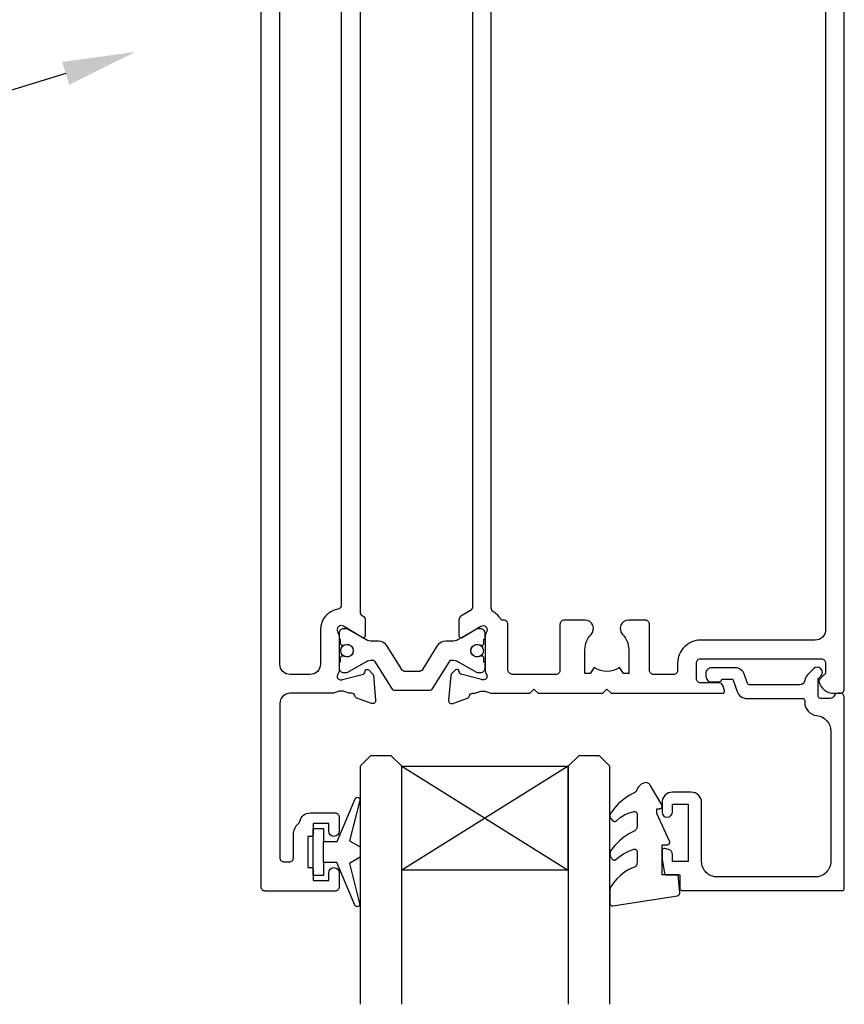
# Model space of a CAD drawing. Units: inches. Extents: x 0 to 5796, y -129 to 5363.
# Drawn here: x 2148 to 2227, y 1104 to 1198 of the extents above; entities that cross this region are included whole.
import ezdxf
from ezdxf import colors
from ezdxf.entities.mleader import LeaderData, LeaderLine
from ezdxf.math import Vec2, Vec3

# ---------------------------------------------------------------- set-up
doc = ezdxf.new("R2010")
doc.units = ezdxf.units.IN
doc.header["$MEASUREMENT"] = 0
doc.layers.add('OMEGA WINDOWS AND DOORS', color=7, linetype='Continuous')
doc.styles.add('arialobs', font='ARIALUNI.TTF', dxfattribs={"height": 6})

# ---------------------------------------------------------------- blocks, each defined once
blk = doc.blocks.new('50342A')
for points in [[(37, 89.462, 0.583183), (36.697, 89.633), (34.906, 88.557, -0.767016), (34.35, 89.094, 0.127017), (34.5, 89.675), (34.5, 92.652, 0.13133), (34.34, 93.25, -0.576928), (34.6, 93.7), (34.754, 93.7, -0.065543), (34.832, 93.69), (36.821, 93.157, -0.267949), (36.962, 93.016), (37.007, 92.848, 0.57735), (37.341, 92.759), (37.705, 93.122, 0.176327), (37.792, 93.308), (37.999, 95.674, 0.548619), (37.597, 95.982), (36.187, 95.468, 0.263725), (35.995, 95.243, -0.359508), (35.7, 95), (35.448, 95, -0.267261), (33.952, 95), (30.2, 95), (29.8, 94.6), (29.4, 95), (23.2, 95), (22.8, 94.6), (22.4, 95), (11.7, 95, 0.513615), (11.511, 94.736), (11.668, 94.271, 0.32134), (12.047, 94), (13.8, 94, -0.414214), (14.2, 93.6), (14.2, 92.1, -0.414214), (13.8, 91.7), (2.2, 91.7, -0.414214), (1.8, 92.1), (1.8, 93.096), (2.391, 93.688, 0.26642), (2.443, 93.88, 0.341047), (0.992, 95), (0.4, 95, 0.414214), (0, 94.6), (0, 0.4, 0.414214), (0.4, 0), (1.4, 0, 0.414214), (1.8, 0.4), (1.8, 16.8, -0.414214), (2.8, 17.8), (9.599, 17.8, -0.414214), (9.999, 17.4), (9.999, 9.2, 1), (11.799, 9.2), (11.799, 17.4, -0.414214), (12.199, 17.8), (22.4, 17.8), (22.8, 18.2), (23.2, 17.8), (26.5, 17.8, 0.414214), (26.9, 18.2), (26.9, 20.8), (29.4, 20.8), (29.8, 21.2), (30.2, 20.8), (33.952, 20.8, -0.267261), (35.448, 20.8), (35.7, 20.8, -0.359508), (35.995, 20.557, 0.263725), (36.187, 20.332), (37.597, 19.818, 0.548619), (37.999, 20.126), (37.792, 22.492, 0.176327), (37.705, 22.678), (37.341, 23.041, 0.57735), (37.007, 22.952), (36.962, 22.784, -0.267949), (36.821, 22.643), (34.832, 22.11, -0.065543), (34.754, 22.1), (34.6, 22.1, -0.576928), (34.34, 22.55, 0.13133), (34.5, 23.148), (34.5, 26.125, 0.127017), (34.35, 26.706, -0.767016), (34.906, 27.243), (36.697, 26.167, 0.583183), (37, 26.338), (37, 27.858, 0.263278), (36.806, 28.201), (35.894, 28.749, -0.263278), (35.7, 29.092), (35.7, 86.708, -0.263278), (35.894, 87.051), (36.806, 87.599, 0.263278), (37, 87.942)], [(31.7, 93.2, -0.085164), (32.033, 93.143, -0.317837), (32.3, 92.766), (32.3, 88.386, 0.414214), (32.7, 87.986), (32.921, 87.986, 0.144126), (33.7, 87.168, -0.267949), (33.9, 86.822), (33.9, 28.978, -0.267949), (33.7, 28.632, 0.267949), (32.7, 26.9), (32.7, 23.6, -0.414214), (31.7, 22.6), (26.9, 22.6), (26.9, 24.214, 0.414214), (26.5, 24.614), (24.887, 24.614, 0.661802), (24.311, 23.258, -0.19432), (24.9, 21.8), (24.9, 19.7), (24.41, 19.7), (24.097, 20.148, -0.345611), (21.503, 20.148), (21.19, 19.7), (20.7, 19.7), (20.7, 21.8, -0.19432), (21.289, 23.258, 0.661802), (20.713, 24.614), (19.1, 24.614, 0.414214), (18.7, 24.214), (18.7, 19.6), (2.8, 19.6, -0.414214), (1.8, 20.6), (1.8, 88.9, -0.414214), (2.8, 89.9), (13.8, 89.9, 0.414214), (16, 92.1), (16, 92.8, -0.414214), (16.4, 93.2), (18.3, 93.2, -0.414214), (18.7, 92.8), (18.7, 88.386, 0.414214), (19.1, 87.986), (20.713, 87.986, 0.661802), (21.289, 89.342, -0.19432), (20.7, 90.8), (20.7, 93.1), (21.19, 93.1), (21.595, 92.52, -0.315299), (24.004, 92.52), (24.41, 93.1), (24.9, 93.1), (24.9, 90.8, -0.19432), (24.311, 89.342, 0.661802), (24.887, 87.986), (26.9, 87.986, 0.414214), (27.3, 88.386), (27.3, 92.8, -0.414214), (27.7, 93.2)]]:
    blk.add_lwpolyline(points, format="xyb", close=True)
blk = doc.blocks.new('50343')
for points in [[(9.6, 114, -0.414214), (10, 113.6), (10, 0.4, -0.414214), (9.6, 0), (8.6, 0, -0.414214), (8.2, 0.4), (8.2, 19.8, 0.414214), (7.2, 20.8), (3.048, 20.8, 0.267261), (1.552, 20.8), (1.3, 20.8, 0.359508), (1.005, 20.557, -0.263725), (0.813, 20.332), (-0.597, 19.818, -0.548619), (-0.999, 20.126), (-0.792, 22.492, -0.176327), (-0.705, 22.678), (-0.341, 23.041, -0.57735), (-0.007, 22.952), (0.038, 22.784, 0.267949), (0.179, 22.643), (2.168, 22.11, 0.065543), (2.246, 22.1), (2.4, 22.1, 0.576928), (2.66, 22.55, -0.13133), (2.5, 23.148), (2.5, 26.125, -0.127017), (2.65, 26.706, 0.767016), (2.094, 27.243), (0.303, 26.167, -0.583183), (0, 26.338), (0, 27.858, -0.263278), (0.194, 28.201), (0.306, 28.268, 0.263278), (0.5, 28.611), (0.5, 87.189, 0.263278), (0.306, 87.531), (0.194, 87.599, -0.263278), (0, 87.942), (0, 89.462, -0.583183), (0.303, 89.633), (2.094, 88.557, 0.767016), (2.65, 89.094, -0.127017), (2.5, 89.675), (2.5, 92.652, -0.13133), (2.66, 93.25, 0.576928), (2.4, 93.7), (2.246, 93.7, 0.065543), (2.168, 93.69), (0.179, 93.157, 0.267949), (0.038, 93.016), (-0.007, 92.848, -0.57735), (-0.341, 92.759), (-0.705, 93.122, -0.176327), (-0.792, 93.308), (-0.999, 95.674, -0.548619), (-0.597, 95.982), (0.813, 95.468, -0.263725), (1.005, 95.243, 0.359508), (1.3, 95), (1.552, 95, 0.267261), (3.048, 95), (7.2, 95, 0.414214), (8.2, 96), (8.2, 110.8, 0.414214), (7.8, 111.2), (7.3, 111.2, 0.414214), (6.9, 110.8), (6.9, 108.588, -0.218815), (6.412, 107.525, 0.166948), (6.28, 107.301, -0.356779), (5.3, 106.5), (2.9, 106.5, -0.414214), (2.5, 106.9), (2.5, 108.25, -1), (3.5, 108.25), (3.5, 107.5), (5, 107.5), (5, 108.55, -0.414214), (5.2, 108.75), (5.5, 108.75), (5.5, 111.75), (5.2, 111.75, -0.414214), (5, 111.95), (5, 113), (3.5, 113), (3.5, 112.25, -1), (2.5, 112.25), (2.5, 113.6, -0.414214), (2.9, 114)], [(5.3, 22.6, -0.414214), (4.3, 23.6), (4.3, 26.9, 0.365977), (2.633, 28.872, -0.365977), (2.3, 29.266), (2.3, 86.534, -0.365977), (2.633, 86.928, 0.365977), (4.3, 88.9), (4.3, 92.2, -0.414214), (5.3, 93.2), (7.2, 93.2, -0.414214), (8.2, 92.2), (8.2, 23.6, -0.414214), (7.2, 22.6)]]:
    blk.add_lwpolyline(points, format="xyb", close=True)
blk = doc.blocks.new('217100')
blk.add_lwpolyline([(2.461, -11.432, -0.131653), (2.3, -10.832), (2.3, -10.788, -0.258618), (2.394, -10.619), (5.012, -8.983, 0.258618), (5.2, -8.644), (5.2, -5.356, 0.258618), (5.012, -5.017), (2.394, -3.381, -0.258618), (2.3, -3.212), (2.3, -3.168, -0.131653), (2.461, -2.568), (3.473, -0.814, 0.131653), (3.5, -0.714), (3.5, -0.4, 0.414214), (3.1, 0), (2.5, 0), (2.5, -0.1), (2.125, -0.1, 0.414214), (1.925, -0.3), (1.925, -0.412, 0.109552), (1.944, -0.496, -1.569923), (0.856, -0.496, 0.109553), (0.875, -0.412), (0.875, -0.3, 0.414214), (0.675, -0.1), (0.3, -0.1), (0.3, 0), (-0.3, 0, 0.414214), (-0.7, -0.4), (-0.7, -0.714, 0.131653), (-0.673, -0.814), (0.339, -2.568, -0.131653), (0.5, -3.168), (0.5, -3.766, 0.258618), (0.97, -4.614), (3.212, -6.015, -0.258618), (3.4, -6.354), (3.4, -7.646, -0.258618), (3.212, -7.985), (0.97, -9.386, 0.258618), (0.5, -10.234), (0.5, -10.832, -0.131652), (0.339, -11.432), (-0.673, -13.186, 0.131652), (-0.7, -13.286), (-0.7, -13.6, 0.414214), (-0.3, -14), (0.3, -14), (0.3, -13.9), (0.675, -13.9, 0.414214), (0.875, -13.7), (0.875, -13.588, 0.109553), (0.856, -13.504, -1.569923), (1.944, -13.504, 0.109552), (1.925, -13.588), (1.925, -13.7, 0.414214), (2.125, -13.9), (2.5, -13.9), (2.5, -14), (3.1, -14, 0.414214), (3.5, -13.6), (3.5, -13.286, 0.131653), (3.473, -13.186), (2.461, -11.432)], format="xyb")
for centre in [(1.4, -0.75), (1.4, -13.25)]:
    blk.add_circle(centre, 0.6)
blk = doc.blocks.new('J409009')
for name, p in [('50343', (46, 0)), ('50342A', (0, 0))]:
    blk.add_blockref(name, p)
at = {"rotation": 90}
blk.add_blockref('217100', (34.5, 89.508), dxfattribs=at)
at = {"xscale": -1, "rotation": 90}
blk.add_blockref('217100', (34.5, 26.292), dxfattribs=at)
blk = doc.blocks.new('Dynex 9100BLK400')
blk.add_line((1, 1), (1, -1))
blk.add_lwpolyline([(1, -1), (2.292, -1), (4.018, -5.106, 0.929342), (4.491, -4.947), (3.497, -1.079), (4.5, -0.5), (4.5, 0.5), (3.475, 1.092), (4.464, 4.941, 0.929342), (3.992, 5.101), (2.268, 1), (1, 1), (1, 2.25), (0, 2.25), (0, -2.25), (1, -2.25)], format="xyb", close=True)
blk = doc.blocks.new('Dynex 40450')
blk.add_lwpolyline([(-0.727, -3.256), (0.5, -5.885), (0.5, -6.364), (0.237, -6.364), (0.196, -6.368), (0.156, -6.379), (0.118, -6.396), (0.085, -6.42), (0.055, -6.449), (0.032, -6.483), (0.014, -6.52), (0.004, -6.56), (0, -6.601), (0.004, -6.642), (0.014, -6.682), (0.032, -6.719), (1.126, -8.614), (1.172, -8.681), (1.228, -8.74), (1.293, -8.788), (1.365, -8.825), (1.443, -8.851), (1.523, -8.863), (1.693, -8.84), (1.857, -8.787), (2.01, -8.707), (2.146, -8.603), (2.263, -8.476), (2.356, -8.332), (2.423, -8.173), (2.455, -8.097), (2.498, -8.028), (2.553, -7.966), (2.617, -7.914), (2.689, -7.874), (3.22, -7.591), (3.716, -7.249), (4.17, -6.853), (4.576, -6.409), (4.93, -5.921), (4.963, -5.859), (4.986, -5.792), (4.998, -5.722), (4.999, -5.651), (4.988, -5.58), (4.966, -5.513), (4.934, -5.449), (4.892, -5.392), (4.747, -5.224), (4.718, -5.195), (4.684, -5.172), (4.648, -5.154), (4.608, -5.142), (4.568, -5.137), (4.527, -5.139), (4.487, -5.147), (4.449, -5.162), (4.413, -5.183), (4.382, -5.209), (4.014, -5.521), (3.604, -5.773), (3.16, -5.96), (2.692, -6.077), (2.649, -6.081), (2.606, -6.077), (2.564, -6.066), (2.524, -6.047), (2.489, -6.022), (2.458, -5.991), (2.433, -5.956), (2.415, -5.916), (2.404, -5.874), (2.4, -5.831), (2.4, -4.652), (2.407, -4.571), (2.426, -4.492), (2.458, -4.418), (2.501, -4.35), (2.555, -4.289), (2.618, -4.238), (2.689, -4.198), (3.189, -3.935), (3.66, -3.624), (4.099, -3.269), (4.501, -2.872), (4.863, -2.438), (4.926, -2.337), (4.97, -2.227), (4.995, -2.111), (4.999, -1.992), (4.983, -1.874), (4.946, -1.761), (4.89, -1.656), (4.831, -1.565), (4.799, -1.524), (4.76, -1.489), (4.716, -1.462), (4.668, -1.442), (4.617, -1.431), (4.565, -1.429), (4.513, -1.436), (4.463, -1.452), (4.076, -1.781), (3.653, -2.062), (3.198, -2.288), (2.719, -2.458), (2.678, -2.466), (2.636, -2.468), (2.594, -2.462), (2.554, -2.449), (2.517, -2.43), (2.483, -2.404), (2.455, -2.374), (2.431, -2.339), (2.414, -2.301), (2.404, -2.26), (2.4, -2.218), (2.4, -1.173), (2.408, -1.086), (2.43, -1.003), (2.466, -0.924), (2.516, -0.853), (2.577, -0.791), (2.648, -0.741), (2.726, -0.704), (3.179, -0.505), (3.606, -0.254), (4, 0.045), (4.357, 0.389), (4.67, 0.772), (4.937, 1.189), (4.971, 1.267), (4.993, 1.349), (5, 1.433), (5, 2.727), (4.996, 2.77), (4.985, 2.812), (4.967, 2.851), (4.943, 2.886), (4.912, 2.917), (4.877, 2.942), (4.839, 2.961), (4.797, 2.972), (4.754, 2.977), (4.711, 2.974), (-1.489, 1.997), (-1.529, 1.987), (-1.568, 1.971), (-1.603, 1.948), (-1.633, 1.92), (-1.659, 1.887), (-1.679, 1.85), (-1.692, 1.811), (-1.699, 1.77), (-1.699, 1.728), (-1.548, 0), (0, 0), (0, -2.9), (-0.5, -2.9), (-0.542, -2.903), (-0.582, -2.914), (-0.62, -2.931), (-0.655, -2.954), (-0.686, -2.982), (-0.711, -3.016), (-0.73, -3.053), (-0.743, -3.092), (-0.749, -3.134), (-0.749, -3.175), (-0.741, -3.217)], close=True)
blk = doc.blocks.new('24DG')
for p, q in [((0, 1), (0, 23.879)), ((4, 23.879), (4, 1)), ((1, 0), (0, 1)), ((4, 1), (3, 0)), ((3, 0), (1, 0))]:
    blk.add_line(p, q)
for points in [[(24, 23.879), (24, 1), (23, 0), (21, 0), (20, 1), (20, 23.879)], [(4, 1), (20, 1), (20, 11), (4, 11), (4, 1), (20, 11), (20, 1), (4, 11)]]:
    blk.add_lwpolyline(points)
blk = doc.blocks.new('50360')
blk.add_lwpolyline([(-13.7, 10.5, -0.414214), (-14.7, 9.5), (-16.5, 9.5, -0.414214), (-17.5, 10.5), (-17.5, 11.411, -0.994452), (-16.5, 11.394), (-16.5, 10.65), (-15, 10.65), (-15, 16.15), (-16.5, 16.15), (-16.5, 15.491, -0.339392), (-16.871, 15.008), (-17.248, 14.907, -0.493199), (-17.5, 15.1), (-17.5, 15.932), (-17.262, 17.284, -0.364027), (-17.065, 17.45), (-15.8, 17.45), (-15.8, 18.75, -0.414215), (-15.6, 18.95), (-0.2, 18.95, -0.414214), (0, 18.75), (0, 0.4, -0.414214), (-0.4, 0), (-0.6, 0, -0.305615), (-0.971, 0.25, 0.305615), (-1.342, 0.5), (-2.3, 0.5, 0.414214), (-2.5, 0.3), (-2.5, -1.05), (-2.5, -1.05), (-2.5, -1.321), (-2.5, -1.321), (-2.5, -1.404), (-2.441, -1.462), (-2.25, -1.654, -1), (-2.957, -2.361), (-3.507, -1.811, -0.164987), (-3.791, -1.235, 0.376247), (-4.287, -0.8), (-9.095, -0.8, 0.32134), (-9.285, -0.936), (-9.568, -1.771, -0.32134), (-10.515, -2.45), (-12.75, -2.45, -0.414214), (-13.3, -1.9), (-13.3, -1.65, -0.41392), (-12.751, -1.1), (-12.75, -1.1), (-12.568, -1.1), (-12.204, -1.1), (-12.011, -1.1), (-12.011, -1.1, -0.414163), (-11.761, -1.35), (-10.692, -1.35), (-10.295, -0.179, -0.32134), (-9.348, 0.5), (-4, 0.5, 0.414214), (-3.8, 0.7), (-3.8, 0.855, -0.38311), (-2.639, 2.148, 0.38311), (-1.3, 3.639), (-1.3, 16.15, 0.414214), (-2.8, 17.65), (-12.2, 17.65, 0.414214), (-13.7, 16.15)], format="xyb", close=True)
blk = doc.blocks.new('glazing')
for name, p in [('24DG', (-46.5, 6)), ('Dynex 9100BLK400', (-51, 15.249))]:
    blk.add_blockref(name, p)
at = {"xscale": -1}
blk.add_blockref('Dynex 40450', (-17.5, 17.45), dxfattribs=at)
at = {"layer": 'OMEGA WINDOWS AND DOORS'}
blk.add_blockref('50360', (0, 0), dxfattribs=at)

msp = doc.modelspace()

# ---------------------------------------------------------------- block references
at = {"layer": 'OMEGA WINDOWS AND DOORS', "rotation": 180}
msp.add_blockref('J409009', (2227.03, 1228.454), dxfattribs=at)
at = {"layer": 'OMEGA WINDOWS AND DOORS', "xscale": -1, "rotation": 180}
msp.add_blockref('glazing', (2227.03, 1133.453), dxfattribs=at)

# ---------------------------------------------------------------- leaders
at = {"layer": 'OMEGA WINDOWS AND DOORS', "ltscale": 0.2}
ml = msp.add_multileader_mtext('Standard', dxfattribs=at)
ml.set_content('OMEGA Windows \\Pand Doors\\P400 Thermal Series', color=256, style='arialobs')
ml.set_leader_properties(color=2)
ml.build(insert=Vec2(0, 0))
ml.multileader.update_dxf_attribs({"dogleg_length": 10, "arrow_head_size": 7})
ctx = ml.context
ctx.base_point, ctx.char_height, ctx.arrow_head_size, ctx.landing_gap_size, ctx.plane_origin = Vec3(2041.737, 1190.325), 6, 7, 1.5, Vec3(2109.952, 1215.96)
notes = []
notes.append((ctx, [(0, (1, 1, 0), (2143.594, 1190.325), (-1, 0), 10, [(0, [(2158.959, 1195.062)], 0, [])])]))
ctx.mtext.insert, ctx.mtext.flow_direction = Vec3(2043.237, 1193.325), 5
for ctx, leaders in notes:
    for number, flags, end, landing, length, lines in leaders:
        leader = LeaderData()
        leader.index, (leader.has_last_leader_line, leader.has_dogleg_vector, leader.attachment_direction) = number, flags
        leader.last_leader_point, leader.dogleg_vector, leader.dogleg_length = Vec3(end), Vec3(landing), length
        for number, points, colour, breaks in lines:
            line = LeaderLine()
            line.index, line.vertices, line.color, line.breaks = number, Vec3.list(points), colors.encode_raw_color(colour), breaks
            leader.lines.append(line)
        ctx.leaders.append(leader)

doc.saveas('drawing.dxf')
